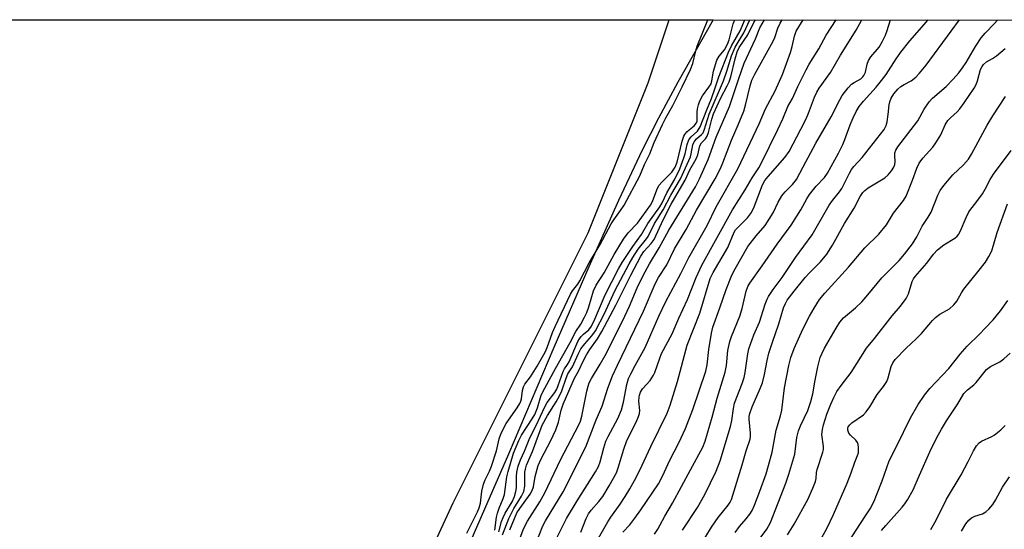
# Model space of a CAD drawing. Units: inches. Extents: x 1327762 to 1333763, y 529446 to 533446.
# Drawn here: x 1328096 to 1328370, y 533305 to 533446 of the extents above; entities that cross this region are included whole.
import ezdxf

# ---------------------------------------------------------------- set-up
doc = ezdxf.new("R2010")
doc.units = ezdxf.units.IN
doc.header["$MEASUREMENT"] = 0
for name, color, linetype in [('HYDRO-Stream Poly Centerlines', 142, 'Continuous'), ('HYDRO-Water Body', 4, 'Continuous'), ('NTRL-Trees', 3, 'Continuous'), ('Undefined', 1, 'Continuous')]:
    doc.layers.add(name, color=color, linetype=linetype)

msp = doc.modelspace()

# ---------------------------------------------------------------- linework, layer by layer
at = {"layer": 'HYDRO-Stream Poly Centerlines'}
msp.add_polyline3d([(1328289.14, 533446.26, 0), (1328279.28, 533428.94, 0), (1328273.91, 533418.95, 0), (1328269.39, 533410.1, 0), (1328262.79, 533396.11, 0), (1328254.52, 533377.65, 0), (1328244.82, 533355.29, 0), (1328232.24, 533325.62, 0), (1328216.06, 533288.51, 0)], dxfattribs=at)
at = {"layer": 'HYDRO-Water Body'}
msp.add_polyline3d([(1327961.13, 533446.29, 0), (1328289.14, 533446.26, 0), (1328279.28, 533428.94, 0), (1328273.91, 533418.95, 0), (1328269.39, 533410.1, 0), (1328262.79, 533396.11, 0), (1328254.52, 533377.65, 0), (1328244.82, 533355.29, 0), (1328232.24, 533325.62, 0), (1328216.06, 533288.51, 0)], dxfattribs=at)
at = {"layer": 'NTRL-Trees'}
msp.add_polyline3d([(1327762.56, 531764, 0), (1327762.64, 532491.28, 0), (1327762.72, 532491.31, 0), (1327787.71, 532553.81, 0), (1327825.22, 532603.81, 0), (1327866.88, 532641.31, 0), (1327900.22, 532695.47, 0), (1327925.22, 532732.97, 0), (1327954.38, 532799.64, 0), (1327975.22, 532828.81, 0), (1327991.88, 532857.97, 0), (1328008.55, 532903.81, 0), (1328025.21, 532945.47, 0), (1328079.38, 532991.31, 0), (1328108.55, 533045.47, 0), (1328141.88, 533095.47, 0), (1328166.88, 533149.64, 0), (1328158.55, 533182.97, 0), (1328191.88, 533257.97, 0), (1328216.88, 533312.14, 0), (1328254.38, 533387.14, 0), (1328271.05, 533428.81, 0), (1328276.87, 533446.26, 0), (1329029.08, 533446.2, 0)], dxfattribs=at)
at = {"layer": 'Undefined'}
for points, elevation in [([(1328220.68, 533303.74), (1328223.59, 533309.63), (1328224.08, 533310.77), (1328224.43, 533312), (1328224.83, 533315.39), (1328225.28, 533317.27), (1328225.74, 533318.56), (1328226.98, 533320.89), (1328227.54, 533322.3), (1328228.89, 533326.58), (1328229.65, 533329.91), (1328230.2, 533331.46), (1328231.63, 533334.15), (1328234.68, 533338.53), (1328235.42, 533339.73), (1328235.69, 533340.32), (1328235.87, 533341.02), (1328236.11, 533343.33), (1328236.39, 533344.35), (1328236.79, 533345.06), (1328238.35, 533347.15), (1328240.25, 533350.07), (1328242.42, 533353.94), (1328243.02, 533355.26), (1328244.5, 533359.47), (1328245.17, 533361.08), (1328249.49, 533370.06), (1328250.07, 533370.98), (1328251.47, 533372.81), (1328252.11, 533373.78), (1328254.64, 533378.76), (1328257.73, 533383.89), (1328260.79, 533389.59), (1328261.5, 533390.72), (1328263.37, 533393.3), (1328264.36, 533394.81), (1328268.73, 533402.98), (1328270.03, 533406.06), (1328271.55, 533409.07), (1328272.72, 533412.19), (1328275.05, 533417.24), (1328275.93, 533419), (1328277.88, 533422.46), (1328280.55, 533427.62), (1328282.8, 533432.46), (1328283.46, 533434.17), (1328284.3, 533437.62), (1328284.7, 533438.95), (1328287.6, 533446.26)], 280), ([(1328228.41, 533304.58), (1328228.93, 533308.14), (1328229.17, 533309.3), (1328229.63, 533310.67), (1328230.74, 533313.33), (1328231.08, 533314.41), (1328231.81, 533319.39), (1328232.14, 533320.82), (1328233.67, 533325.95), (1328235.11, 533329.42), (1328235.87, 533330.89), (1328238.8, 533335.44), (1328239.52, 533336.68), (1328240.3, 533338.51), (1328241.36, 533342), (1328242.33, 533344.01), (1328245.29, 533349.47), (1328249.4, 533356.69), (1328250.93, 533359.74), (1328252.3, 533361.72), (1328253.38, 533363.73), (1328253.99, 533365.02), (1328254.56, 533366.56), (1328255.85, 533371.01), (1328256.59, 533372.54), (1328258.82, 533376.03), (1328261.59, 533381.11), (1328264.2, 533385.37), (1328265.51, 533387.12), (1328268.12, 533389.84), (1328271.68, 533394.81), (1328272.22, 533395.83), (1328273.46, 533399.02), (1328274.05, 533400.21), (1328274.91, 533401.23), (1328277.66, 533403.94), (1328278.55, 533405.33), (1328279.09, 533406.77), (1328280.55, 533412.61), (1328281, 533413.96), (1328281.26, 533414.46), (1328281.78, 533415.14), (1328282.41, 533415.72), (1328283.88, 533416.85), (1328284.5, 533417.69), (1328284.65, 533418.13), (1328284.72, 533418.68), (1328284.68, 533420.7), (1328284.75, 533421.55), (1328285.05, 533422.66), (1328285.45, 533423.74), (1328286.18, 533425.13), (1328287.94, 533427.52), (1328288.53, 533428.52), (1328288.77, 533429.29), (1328289.18, 533432.01), (1328290.13, 533435.03), (1328290.77, 533436.16), (1328292.26, 533437.91), (1328293.14, 533439.53), (1328293.58, 533440.75), (1328294.72, 533445.16), (1328295.15, 533446.26)], 282), ([(1328229.54, 533304.12), (1328230.33, 533306.96), (1328230.71, 533308.04), (1328231.33, 533309.24), (1328233.23, 533312.41), (1328233.91, 533313.89), (1328234.26, 533315.24), (1328234.43, 533316.34), (1328234.42, 533319.47), (1328234.51, 533320.62), (1328234.95, 533322.34), (1328235.53, 533324.03), (1328236.71, 533326.44), (1328238.16, 533330.19), (1328239.94, 533333.57), (1328242.29, 533338.76), (1328243, 533339.99), (1328245.11, 533342.75), (1328245.67, 533343.67), (1328246.08, 533344.68), (1328247.4, 533348.64), (1328247.8, 533349.37), (1328248.67, 533350.58), (1328249.07, 533351.31), (1328251.52, 533356.91), (1328251.95, 533357.66), (1328252.47, 533358.34), (1328253.06, 533358.94), (1328254.52, 533360.19), (1328255.27, 533361.16), (1328256.26, 533363.17), (1328259.06, 533369.89), (1328262.78, 533377.13), (1328263.86, 533378.87), (1328266.83, 533383.36), (1328269.25, 533386.64), (1328271, 533389.73), (1328274.27, 533394.33), (1328274.92, 533395.46), (1328276.25, 533398.22), (1328278.47, 533402.03), (1328279.82, 533404.84), (1328280.99, 533407.95), (1328281.33, 533409.01), (1328281.94, 533411.62), (1328282.38, 533412.89), (1328282.64, 533413.35), (1328282.98, 533413.75), (1328284.79, 533415.33), (1328285.54, 533416.5), (1328287.35, 533421.26), (1328288.7, 533424.4), (1328289.63, 533427.09), (1328290.68, 533430.47), (1328293.42, 533437.32), (1328294.23, 533439.02), (1328296.62, 533443.25), (1328297.91, 533446.26)], 284), ([(1328230.57, 533303.27), (1328232.31, 533307.82), (1328233.73, 533310.55), (1328235.89, 533313.99), (1328236.47, 533315.32), (1328236.74, 533316.74), (1328236.78, 533320.69), (1328236.93, 533321.5), (1328237.27, 533322.6), (1328238.94, 533326.36), (1328241.61, 533333.74), (1328243.06, 533336.41), (1328245.46, 533340.14), (1328246.45, 533341.89), (1328247.02, 533343.21), (1328248.23, 533346.74), (1328248.76, 533347.99), (1328250.04, 533349.88), (1328251.61, 533353.46), (1328252.35, 533354.88), (1328253.42, 533356.27), (1328255.44, 533358.49), (1328256.42, 533359.9), (1328258.91, 533364.75), (1328261.79, 533370.97), (1328265.74, 533378.51), (1328266.76, 533380.25), (1328268.29, 533382.6), (1328270.58, 533385.4), (1328271.02, 533386.05), (1328272.86, 533389.7), (1328275.21, 533393.49), (1328277.39, 533397.61), (1328280.03, 533402.12), (1328282.81, 533408.22), (1328283.04, 533409.03), (1328283.5, 533411.52), (1328283.84, 533412.42), (1328284.46, 533413.19), (1328285.91, 533414.39), (1328286.31, 533414.91), (1328286.65, 533415.61), (1328288.04, 533420.02), (1328291.98, 533429.35), (1328292.91, 533431.98), (1328294.26, 533436.25), (1328295.28, 533438.7), (1328296.06, 533440.09), (1328297.67, 533442.64), (1328299.3, 533446.26)], 286), ([(1328232.64, 533304.62), (1328234.58, 533309.33), (1328235.34, 533310.53), (1328238.28, 533314.56), (1328238.86, 533315.55), (1328239.16, 533316.56), (1328239.62, 533319.43), (1328240.46, 533322.48), (1328241.3, 533324.36), (1328243.87, 533329.22), (1328245.35, 533332.39), (1328246.1, 533334.54), (1328246.92, 533337.86), (1328247.43, 533339.5), (1328250.62, 533346.75), (1328251.65, 533348.65), (1328253.05, 533351.68), (1328253.91, 533353.22), (1328254.84, 533354.72), (1328256.97, 533357.67), (1328258.16, 533359.7), (1328262.08, 533367.05), (1328266.21, 533375.32), (1328268.99, 533380.6), (1328269.85, 533381.91), (1328271.92, 533384.16), (1328272.69, 533385.27), (1328275.26, 533390.73), (1328277.49, 533395.03), (1328278.48, 533396.86), (1328281.37, 533401.73), (1328282.67, 533404.64), (1328284.42, 533407.66), (1328284.82, 533408.73), (1328285.44, 533411.28), (1328285.9, 533412.09), (1328286.95, 533413.18), (1328287.44, 533413.91), (1328287.83, 533414.98), (1328288.76, 533418.67), (1328289.24, 533420.12), (1328291.25, 533424.57), (1328293.05, 533427.9), (1328293.59, 533429.05), (1328294.02, 533430.39), (1328295.22, 533435.42), (1328295.84, 533437.33), (1328296.37, 533438.6), (1328298.77, 533442.13), (1328300.41, 533445.56), (1328300.85, 533446.26)], 288), ([(1328238.69, 533297.99), (1328241.78, 533305.77), (1328242.51, 533307.13), (1328247.44, 533315.2), (1328253.69, 533327.64), (1328256.63, 533335.17), (1328258.28, 533338.95), (1328259.84, 533343.93), (1328261.13, 533347.43), (1328262.49, 533350.38), (1328269.78, 533365.4), (1328272.98, 533372.95), (1328273.92, 533374.73), (1328276.23, 533378.25), (1328278.37, 533382.7), (1328281.58, 533388.08), (1328284.52, 533393.38), (1328289.7, 533402.13), (1328291.15, 533404.94), (1328291.81, 533406.52), (1328294.18, 533412.86), (1328296.12, 533417.13), (1328297.69, 533420.86), (1328298.16, 533422.54), (1328299.39, 533427.92), (1328299.9, 533429.52), (1328300.69, 533431.14), (1328305.81, 533440.29), (1328306.27, 533441.35), (1328307.12, 533443.99), (1328307.72, 533445.31), (1328308.29, 533446.26)], 292), ([(1328244.94, 533300.92), (1328248.38, 533307.79), (1328251.32, 533312.65), (1328256.43, 533320.72), (1328257.25, 533322.22), (1328257.71, 533323.49), (1328258.7, 533327.36), (1328259.33, 533329.22), (1328259.96, 533330.54), (1328262.61, 533335.51), (1328263.61, 533337.94), (1328264.2, 533340.13), (1328265.1, 533344.95), (1328265.63, 533346.66), (1328266.22, 533347.98), (1328267.4, 533350.29), (1328270.2, 533355.31), (1328274.03, 533364), (1328275.98, 533368.03), (1328280.14, 533375.78), (1328282.4, 533380.25), (1328287.5, 533389.12), (1328289.93, 533394.33), (1328295.99, 533404.86), (1328301.94, 533417.36), (1328303.67, 533421.5), (1328306.39, 533426.57), (1328308.36, 533431.11), (1328310.59, 533437.18), (1328311.1, 533438.83), (1328311.69, 533441.75), (1328312.22, 533443.11), (1328314.15, 533446.26)], 294), ([(1328252.36, 533303.95), (1328253.85, 533307.74), (1328254.45, 533309.05), (1328255.17, 533310.1), (1328257.35, 533312.47), (1328258.42, 533313.86), (1328260.24, 533316.87), (1328262.22, 533320.48), (1328262.74, 533321.85), (1328264.3, 533327.03), (1328265.03, 533329.2), (1328265.83, 533330.94), (1328267.75, 533334.5), (1328268.39, 533336.12), (1328268.61, 533336.96), (1328268.73, 533337.81), (1328268.51, 533340.33), (1328268.52, 533341.46), (1328268.62, 533342.02), (1328268.89, 533342.82), (1328269.5, 533343.78), (1328271.63, 533346.13), (1328272.56, 533347.55), (1328272.92, 533348.36), (1328274.26, 533352.29), (1328274.79, 533353.59), (1328277.74, 533359.1), (1328279.57, 533363.44), (1328282, 533368.58), (1328284.42, 533374.67), (1328285.98, 533378.13), (1328294.52, 533393.54), (1328298.06, 533399.03), (1328299.98, 533402.34), (1328301.8, 533405.15), (1328302.49, 533406.34), (1328307.11, 533415.8), (1328308.49, 533418.79), (1328309.92, 533422.16), (1328311.19, 533424.44), (1328312.62, 533427.71), (1328314.98, 533432.41), (1328315.83, 533433.92), (1328318.51, 533438.25), (1328320.57, 533441.96), (1328323.34, 533446.26)], 296), ([(1328257.27, 533302.32), (1328259.85, 533306.86), (1328260.67, 533308.15), (1328263.23, 533311.72), (1328264.67, 533313.89), (1328265.99, 533316.02), (1328267.28, 533318.32), (1328268.76, 533321.25), (1328271.76, 533327.79), (1328276.31, 533337.03), (1328277.16, 533339.24), (1328279.2, 533345.87), (1328281.87, 533355.89), (1328285.38, 533364.77), (1328288.31, 533374.39), (1328289.11, 533376.1), (1328293.19, 533383.08), (1328294.97, 533387.31), (1328295.37, 533387.93), (1328295.9, 533388.54), (1328298.69, 533391.24), (1328299.79, 533392.78), (1328300.52, 533394.33), (1328302.81, 533400.4), (1328303.47, 533401.66), (1328304.37, 533402.79), (1328309.03, 533408.03), (1328310.24, 533409.72), (1328313.54, 533415.92), (1328314.96, 533418.78), (1328315.62, 533420.37), (1328317.28, 533424.79), (1328317.91, 533426.15), (1328318.61, 533427.27), (1328321.71, 533431.61), (1328324.52, 533436.45), (1328328.89, 533443.36), (1328330.41, 533446.26)], 298)]:
    msp.add_lwpolyline(points, dxfattribs=dict(at, elevation=elevation))
for points in [[(1328233.93, 533298.29, 290), (1328236.48, 533305.07, 290), (1328237.52, 533307.03, 290), (1328240.95, 533312.43, 290), (1328242.33, 533314.88, 290), (1328246.66, 533324.05, 290), (1328251.79, 533333.76, 290), (1328252.22, 533334.79, 290), (1328252.64, 533336.22, 290), (1328253.99, 533343.11, 290), (1328254.35, 533344.52, 290), (1328254.69, 533345.48, 290), (1328255.32, 533346.68, 290), (1328257.71, 533350.6, 290), (1328259.08, 533353.08, 290), (1328263.9, 533362.6, 290), (1328265.86, 533366.71, 290), (1328268.04, 533371.81, 290), (1328269.67, 533375.3, 290), (1328271.41, 533378.53, 290), (1328274.12, 533382.96, 290), (1328276.78, 533387.86, 290), (1328284.19, 533399.93, 290), (1328285.35, 533402.07, 290), (1328287.72, 533407.44, 290), (1328289.93, 533413.72, 290), (1328293.66, 533422.22, 290), (1328296.24, 533429.95, 290), (1328297.76, 533434.19, 290), (1328300.86, 533440.97, 290), (1328302.1, 533444.04, 290), (1328303.41, 533446.26, 290)], [(1328264, 533303.96, 300), (1328265.97, 533306.06, 300), (1328267.37, 533307.86, 300), (1328269.02, 533310.15, 300), (1328273.9, 533317.45, 300), (1328275.15, 533319.76, 300), (1328277.03, 533323.78, 300), (1328279.59, 533328.82, 300), (1328281.48, 533332.8, 300), (1328283.51, 533338.03, 300), (1328287.08, 533348.72, 300), (1328287.44, 533350.45, 300), (1328287.88, 533354.69, 300), (1328288.67, 533359.27, 300), (1328289.05, 533360.9, 300), (1328291.02, 533366.25, 300), (1328292.72, 533371.34, 300), (1328294.31, 533375.35, 300), (1328295.21, 533377.08, 300), (1328298.79, 533383.28, 300), (1328301.08, 533386.29, 300), (1328303.55, 533389.16, 300), (1328304.72, 533390.89, 300), (1328305.8, 533392.68, 300), (1328307.23, 533395.65, 300), (1328308.24, 533397.39, 300), (1328309.1, 533398.45, 300), (1328311.22, 533400.51, 300), (1328312.26, 533401.93, 300), (1328314.19, 533405.4, 300), (1328317.69, 533412.05, 300), (1328321.9, 533419.28, 300), (1328324.31, 533424, 300), (1328325.03, 533425.23, 300), (1328326.63, 533427.33, 300), (1328327.61, 533428.39, 300), (1328328.28, 533428.87, 300), (1328330.18, 533429.92, 300), (1328330.75, 533430.41, 300), (1328331.05, 533430.81, 300), (1328331.47, 533431.75, 300), (1328331.89, 533433.99, 300), (1328332.29, 533435, 300), (1328332.97, 533435.95, 300), (1328335.25, 533438.68, 300), (1328336.13, 533440.16, 300), (1328337.02, 533441.96, 300), (1328337.51, 533443.29, 300), (1328338.33, 533446.02, 300), (1328338.39, 533446.26, 300)], [(1328272.82, 533303.44, 302), (1328273.79, 533304.86, 302), (1328275.71, 533308.39, 302), (1328277.81, 533312.02, 302), (1328282.79, 533321.29, 302), (1328286.25, 533327.56, 302), (1328286.87, 533329.26, 302), (1328288.81, 533335.88, 302), (1328290.25, 533341.22, 302), (1328292.49, 533348.42, 302), (1328292.81, 533350.25, 302), (1328293.17, 533354.39, 302), (1328293.78, 533356.95, 302), (1328294.24, 533358.35, 302), (1328296.58, 533363.95, 302), (1328297.2, 533366.11, 302), (1328298.31, 533370.88, 302), (1328298.77, 533372.19, 302), (1328299.29, 533373.15, 302), (1328302.77, 533377.91, 302), (1328306.9, 533383.92, 302), (1328310.79, 533389.24, 302), (1328313.54, 533393.48, 302), (1328315.15, 533396.51, 302), (1328315.93, 533397.75, 302), (1328317.78, 533400.06, 302), (1328320.12, 533402.49, 302), (1328320.93, 533403.65, 302), (1328323.95, 533409.27, 302), (1328325.16, 533411.66, 302), (1328325.75, 533413.01, 302), (1328327.25, 533417.11, 302), (1328328.03, 533419, 302), (1328328.9, 533420.77, 302), (1328329.75, 533422.16, 302), (1328330.9, 533423.67, 302), (1328334.43, 533427.6, 302), (1328335.93, 533429.41, 302), (1328337.17, 533431.05, 302), (1328339.99, 533435.4, 302), (1328341.31, 533437.25, 302), (1328343.83, 533440.45, 302), (1328348.41, 533445.75, 302), (1328348.8, 533446.26, 302)], [(1328280.61, 533304.51, 304), (1328284.77, 533310.86, 304), (1328286.85, 533314.48, 304), (1328289.97, 533320.93, 304), (1328291.11, 533323.84, 304), (1328293.98, 533333.33, 304), (1328294.33, 533334.98, 304), (1328294.74, 533338.31, 304), (1328295.09, 533339.8, 304), (1328297.22, 533345.25, 304), (1328297.76, 533346.94, 304), (1328298.05, 533348.33, 304), (1328298.72, 533353.5, 304), (1328299.04, 533354.91, 304), (1328300.42, 533358.78, 304), (1328302, 533362.32, 304), (1328303.6, 533367.29, 304), (1328304.14, 533368.66, 304), (1328304.54, 533369.42, 304), (1328305.83, 533371.33, 304), (1328308.32, 533374.75, 304), (1328312.04, 533380.26, 304), (1328316.67, 533386.56, 304), (1328321.41, 533394.82, 304), (1328322.29, 533396.11, 304), (1328324.26, 533398.48, 304), (1328324.87, 533399.38, 304), (1328327, 533403.69, 304), (1328327.57, 533404.67, 304), (1328328.27, 533405.57, 304), (1328330.5, 533408.06, 304), (1328336.7, 533415.84, 304), (1328337.21, 533416.87, 304), (1328337.49, 533417.96, 304), (1328337.8, 533419.93, 304), (1328338.04, 533422.69, 304), (1328338.19, 533423.49, 304), (1328338.59, 533424.5, 304), (1328339.39, 533425.69, 304), (1328340.47, 533426.96, 304), (1328341.33, 533427.7, 304), (1328342.26, 533428.32, 304), (1328344.14, 533429.34, 304), (1328345.45, 533430.37, 304), (1328346.45, 533431.41, 304), (1328348.31, 533433.65, 304), (1328357.58, 533446.26, 304)], [(1328283.93, 533297.58, 306), (1328288.66, 533305.38, 306), (1328290.55, 533308.04, 306), (1328293.34, 533311.49, 306), (1328293.89, 533312.36, 306), (1328294.23, 533313.06, 306), (1328297.21, 533322.72, 306), (1328298.3, 533326.6, 306), (1328299.4, 533329.81, 306), (1328299.53, 533330.61, 306), (1328299.53, 533331.44, 306), (1328299.12, 533335.33, 306), (1328299.18, 533336.15, 306), (1328299.34, 533336.95, 306), (1328299.99, 533338.75, 306), (1328302.23, 533343.86, 306), (1328302.88, 533345.49, 306), (1328303.44, 533347.77, 306), (1328304.11, 533351.67, 306), (1328304.64, 533353.66, 306), (1328305.6, 533356.77, 306), (1328307.35, 533361.85, 306), (1328308.72, 533366.24, 306), (1328309.19, 533367.45, 306), (1328309.68, 533368.37, 306), (1328311.63, 533370.95, 306), (1328314.72, 533374.7, 306), (1328315.93, 533376.01, 306), (1328318.97, 533379.05, 306), (1328320.7, 533381.16, 306), (1328322.26, 533383.7, 306), (1328325.61, 533389.71, 306), (1328328.36, 533393.95, 306), (1328330.03, 533397.22, 306), (1328330.76, 533398.32, 306), (1328331.28, 533398.9, 306), (1328332.2, 533399.61, 306), (1328336.82, 533402.39, 306), (1328337.78, 533403.24, 306), (1328338.69, 533404.34, 306), (1328339.31, 533405.33, 306), (1328339.6, 533406.09, 306), (1328339.69, 533406.9, 306), (1328339.61, 533408.46, 306), (1328339.67, 533409.3, 306), (1328339.92, 533410.05, 306), (1328340.44, 533411, 306), (1328345.98, 533418.24, 306), (1328347.8, 533421.41, 306), (1328349.18, 533423.49, 306), (1328350.14, 533424.53, 306), (1328353.9, 533427.78, 306), (1328355.87, 533429.8, 306), (1328357.39, 533431.55, 306), (1328358.48, 533432.9, 306), (1328359.47, 533434.37, 306), (1328362.06, 533438.87, 306), (1328363.61, 533441.27, 306), (1328364.69, 533442.54, 306), (1328367.36, 533445.23, 306), (1328368.11, 533446.12, 306), (1328368.19, 533446.26, 306)], [(1328295.22, 533303.9, 308), (1328296.44, 533305.59, 308), (1328298.3, 533307.7, 308), (1328299.34, 533309.03, 308), (1328299.93, 533309.99, 308), (1328300.66, 533311.53, 308), (1328302.13, 533315.34, 308), (1328303.85, 533320.2, 308), (1328304.55, 533322.48, 308), (1328305.55, 533326.19, 308), (1328306.68, 533332.33, 308), (1328307.85, 533336.31, 308), (1328308.23, 533337.9, 308), (1328308.96, 533344.06, 308), (1328310.17, 533350.26, 308), (1328310.72, 533352.5, 308), (1328311.6, 533354.97, 308), (1328314.05, 533360.38, 308), (1328315.89, 533364.01, 308), (1328317.16, 533366.2, 308), (1328318.72, 533368.57, 308), (1328320.2, 533370.38, 308), (1328326.79, 533377.55, 308), (1328331.29, 533382.92, 308), (1328335.19, 533386.72, 308), (1328337.32, 533389.36, 308), (1328339.29, 533392.54, 308), (1328341.99, 533396.12, 308), (1328342.75, 533397.33, 308), (1328344.57, 533401.72, 308), (1328345.75, 533405.06, 308), (1328346.43, 533406.44, 308), (1328347.45, 533407.8, 308), (1328350.21, 533410.9, 308), (1328351.05, 533412.07, 308), (1328352.39, 533414.28, 308), (1328353.65, 533417.1, 308), (1328354.32, 533418.29, 308), (1328355.06, 533419.09, 308), (1328356.95, 533420.74, 308), (1328357.7, 533421.55, 308), (1328358.9, 533423.18, 308), (1328361.72, 533427.3, 308), (1328362.23, 533428.3, 308), (1328362.63, 533429.32, 308), (1328363.45, 533432.49, 308), (1328363.87, 533433.34, 308), (1328364.31, 533433.9, 308), (1328365.08, 533434.55, 308), (1328366.77, 533435.5, 308), (1328367.93, 533436.28, 308), (1328370.33, 533438.33, 308)], [(1328301.09, 533300.84, 310), (1328304, 533304.85, 310), (1328305.1, 533306.71, 310), (1328309.34, 533317.56, 310), (1328310.2, 533320.12, 310), (1328311.8, 533325.63, 310), (1328312.41, 533330.28, 310), (1328312.84, 533332.16, 310), (1328313.4, 533333.51, 310), (1328315.41, 533337.74, 310), (1328316.32, 533340.26, 310), (1328316.86, 533342.38, 310), (1328317.48, 533346.17, 310), (1328318.22, 533349.94, 310), (1328318.87, 533352.5, 310), (1328319.3, 533353.55, 310), (1328320.09, 533355.06, 310), (1328323.29, 533360.66, 310), (1328324.32, 533362.3, 310), (1328325.34, 533363.47, 310), (1328328.73, 533366.24, 310), (1328330.41, 533367.92, 310), (1328332.14, 533369.9, 310), (1328335.98, 533374.63, 310), (1328339.64, 533378.19, 310), (1328340.81, 533379.44, 310), (1328342.31, 533381.23, 310), (1328344.5, 533384.03, 310), (1328345.76, 533386.03, 310), (1328347.19, 533389, 310), (1328348.85, 533391.45, 310), (1328349.71, 533392.89, 310), (1328351.55, 533397.56, 310), (1328352.21, 533398.85, 310), (1328353.28, 533400.25, 310), (1328355.77, 533403.18, 310), (1328358.73, 533406, 310), (1328360.07, 533407.59, 310), (1328360.9, 533408.93, 310), (1328365.28, 533417.02, 310), (1328366.84, 533419.59, 310), (1328370.39, 533424.93, 310)], [(1328309.82, 533303.23, 312), (1328311.61, 533306.19, 312), (1328315.4, 533313.04, 312), (1328316.81, 533316.2, 312), (1328317.54, 533318.08, 312), (1328317.74, 533318.87, 312), (1328317.89, 533320.58, 312), (1328318.05, 533321.42, 312), (1328319.65, 533326.16, 312), (1328319.77, 533326.98, 312), (1328319.75, 533327.77, 312), (1328319.36, 533331.14, 312), (1328319.49, 533332.48, 312), (1328319.78, 533333.8, 312), (1328320.75, 533336.75, 312), (1328321.84, 533339.52, 312), (1328322.64, 533341.37, 312), (1328323.54, 533343.05, 312), (1328324.67, 533344.76, 312), (1328327.47, 533348.31, 312), (1328331.78, 533355.05, 312), (1328333.99, 533357.76, 312), (1328338.91, 533364.05, 312), (1328341.2, 533366.78, 312), (1328342.79, 533368.9, 312), (1328343.44, 533370.19, 312), (1328344.4, 533373.55, 312), (1328344.77, 533374.3, 312), (1328345.25, 533374.98, 312), (1328348.51, 533378.7, 312), (1328350.38, 533381.2, 312), (1328351.44, 533382.39, 312), (1328353.21, 533383.78, 312), (1328356.33, 533385.64, 312), (1328356.96, 533386.19, 312), (1328357.31, 533386.62, 312), (1328357.86, 533387.64, 312), (1328359.42, 533391.4, 312), (1328360.18, 533392.92, 312), (1328362.74, 533396.16, 312), (1328364.03, 533397.98, 312), (1328364.75, 533399.19, 312), (1328366.15, 533401.94, 312), (1328367.07, 533403.39, 312), (1328371.94, 533409.94, 312)], [(1328318.2, 533300.47, 314), (1328320.8, 533305.18, 314), (1328322.61, 533308.89, 314), (1328326.36, 533317.56, 314), (1328327.48, 533320.46, 314), (1328328.52, 533323.46, 314), (1328329.28, 533325.24, 314), (1328329.51, 533326.02, 314), (1328329.55, 533327.47, 314), (1328329.42, 533328.34, 314), (1328329.25, 533328.87, 314), (1328328.79, 533329.55, 314), (1328327.26, 533330.9, 314), (1328326.82, 533331.46, 314), (1328326.52, 533332.3, 314), (1328326.53, 533332.78, 314), (1328326.67, 533333.24, 314), (1328327.11, 533333.83, 314), (1328327.69, 533334.35, 314), (1328330.9, 533336.58, 314), (1328331.67, 533337.43, 314), (1328332.7, 533338.82, 314), (1328334.74, 533342.19, 314), (1328336.48, 533344.43, 314), (1328337.36, 533345.85, 314), (1328337.8, 533346.88, 314), (1328338.62, 533350.01, 314), (1328339.06, 533350.98, 314), (1328339.69, 533351.91, 314), (1328342.78, 533355.1, 314), (1328345.59, 533357.69, 314), (1328347.07, 533359.16, 314), (1328350.12, 533362.78, 314), (1328350.91, 533363.61, 314), (1328352.1, 533364.49, 314), (1328354.82, 533365.96, 314), (1328356.03, 533367.07, 314), (1328356.89, 533368.16, 314), (1328358.17, 533370.46, 314), (1328358.82, 533371.43, 314), (1328363.1, 533376.71, 314), (1328364.86, 533379, 314), (1328365.79, 533380.51, 314), (1328366.58, 533382.1, 314), (1328368.11, 533387.21, 314), (1328370.94, 533395.15, 314)], [(1328325.24, 533299, 316), (1328331.5, 533308.51, 316), (1328332.73, 533310.51, 316), (1328333.86, 533312.63, 316), (1328334.55, 533314.22, 316), (1328336.12, 533318.25, 316), (1328338.09, 533323.81, 316), (1328340.22, 533327.95, 316), (1328344.01, 533335.77, 316), (1328346.08, 533339.4, 316), (1328347.86, 533342.06, 316), (1328349.33, 533343.87, 316), (1328354.68, 533349.45, 316), (1328357.81, 533353.39, 316), (1328359.7, 533355.63, 316), (1328363.18, 533358.97, 316), (1328364.77, 533360.61, 316), (1328366.93, 533362.96, 316), (1328369.03, 533365.46, 316), (1328371.07, 533368.34, 316)], [(1328335.96, 533304.47, 318), (1328337.1, 533305.82, 318), (1328341.68, 533310.9, 318), (1328342.4, 533311.81, 318), (1328343.17, 533313, 318), (1328344.71, 533315.7, 318), (1328346.45, 533319.82, 318), (1328349.34, 533326.31, 318), (1328351.24, 533330.1, 318), (1328352.62, 533332.62, 318), (1328353.99, 533334.92, 318), (1328357.11, 533339.66, 318), (1328358.82, 533342.47, 318), (1328359.8, 533343.54, 318), (1328361.63, 533344.93, 318), (1328362.25, 533345.53, 318), (1328365.12, 533349.14, 318), (1328366.2, 533349.95, 318), (1328368.81, 533351.33, 318), (1328369.93, 533352.09, 318), (1328371.66, 533353.7, 318)], [(1328349.65, 533304.77, 320), (1328351.11, 533307.36, 320), (1328354.02, 533313.14, 320), (1328358.09, 533319.88, 320), (1328360.04, 533323.57, 320), (1328361.45, 533326.55, 320), (1328362.34, 533327.99, 320), (1328363.06, 533328.82, 320), (1328363.69, 533329.26, 320), (1328366.55, 533330.52, 320), (1328367.28, 533330.96, 320), (1328369.08, 533332.39, 320), (1328370.32, 533333.58, 320)], [(1328358.18, 533304.31, 322), (1328359.32, 533306.29, 322), (1328360.15, 533307.35, 322), (1328360.95, 533308, 322), (1328361.84, 533308.43, 322), (1328364.03, 533309.11, 322), (1328364.95, 533309.64, 322), (1328365.75, 533310.41, 322), (1328366.82, 533311.7, 322), (1328367.6, 533312.9, 322), (1328369.59, 533316.44, 322), (1328371.48, 533319.39, 322)]]:
    msp.add_polyline3d(points, dxfattribs=at)

doc.saveas('drawing.dxf')
